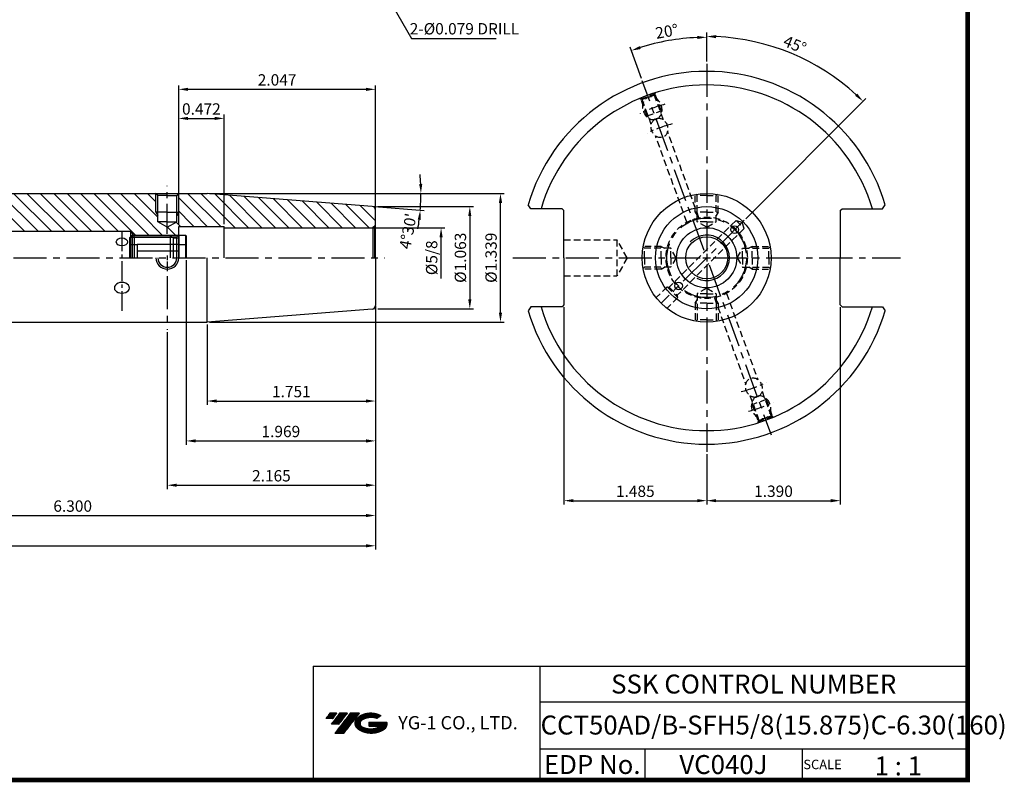
# Model space of a CAD drawing. Extents: x 1444 to 1891, y 227 to 530.
# Drawn here: x 1631 to 1891, y 227 to 429 of the extents above; entities that cross this region are included whole.
import ezdxf
from ezdxf.enums import TextEntityAlignment as Align

# ---------------------------------------------------------------- set-up
doc = ezdxf.new("R2010")
doc.units = 0
doc.header["$LTSCALE"] = 7
doc.header["$MEASUREMENT"] = 0
for name, pattern in [('CENTER', [2, 1.25, -0.25, 0.25, -0.25]), ('CENTER2', [1.125, 0.75, -0.125, 0.125, -0.125]), ('HIDDEN', [0.375, 0.25, -0.125]), ('PHANTOM', [2.5, 1.25, -0.25, 0.25, -0.25, 0.25, -0.25])]:
    doc.linetypes.add(name, pattern=pattern)
doc.layers.get('0').update_dxf_attribs({"linetype": 'CONTINUOUS'})
doc.layers.get('DEFPOINTS').update_dxf_attribs({"linetype": 'CONTINUOUS'})
doc.layers.add('AM_8', color=1, linetype='CONTINUOUS', lineweight=15)
doc.layers.add('SSK-가상선', color=4, linetype='PHANTOM', lineweight=15)
doc.layers.add('CT', color=2, linetype='CENTER')
doc.layers.add('가는선', color=1, linetype='CONTINUOUS')
doc.styles.get("Standard").update_dxf_attribs({"font": 'ISOCP', "height": 3, "bigfont": 'WHGTXT.SHX'})
doc.dimstyles.new('ISO-25', dxfattribs={"dimtxt": 3, "dimasz": 2.5, "dimexe": 1.25, "dimexo": 0.625, "dimtad": 1, "dimtih": 1, "dimlfac": 25.4, "dimdsep": 46, "dimtxsty": 'STANDARD', "dimcen": 2.5, "dimclrd": 2, "dimclre": 2, "dimadec": 0, "dimazin": 0, "dimtfac": 1, "dimtmove": 0, "dimatfit": 3, "dimfxl": 1, "dimtvp": 1, "dimtolj": 1, "dimtzin": 0, "dimarcsym": 0})
doc.dimstyles.new('ISO-25$0', dxfattribs={"dimtxt": 3, "dimasz": 2.5, "dimexe": 1.25, "dimexo": 0.625, "dimtad": 1, "dimlfac": 25.4, "dimdsep": 46, "dimtxsty": 'STANDARD', "dimcen": 2.5, "dimclrd": 2, "dimclre": 2, "dimclrt": 3, "dimadec": 0, "dimazin": 0, "dimtfac": 1, "dimtmove": 0, "dimatfit": 3, "dimfxl": 1, "dimtvp": 1, "dimtolj": 1, "dimtzin": 0, "dimarcsym": 0})
doc.dimstyles.new('ISO-25$2', dxfattribs={"dimtxt": 2.5, "dimasz": 2.5, "dimexe": 1.25, "dimexo": 0.625, "dimtad": 1, "dimtih": 1, "dimlfac": 25.4, "dimdsep": 46, "dimtxsty": 'STANDARD', "dimcen": 2.5, "dimclrd": 2, "dimclre": 2, "dimadec": 0, "dimazin": 0, "dimtfac": 1, "dimtmove": 0, "dimatfit": 3, "dimfxl": 1, "dimtvp": 1, "dimtolj": 1, "dimtzin": 0, "dimarcsym": 0})
pattern_1 = [(135, (1459.8599, 247.9083), (-1.767767, -1.767767), [])]

# ---------------------------------------------------------------- blocks, each defined once
blk = doc.blocks.new('*D95')
at = {"color": 2, "linetype": 'Continuous', "lineweight": -2}
for p, q in [((1724.78, 351.57), (1724.78, 296.62)), ((1564.78, 329.54), (1564.78, 296.62)), ((1567.28, 297.62), (1722.28, 297.62))]:
    blk.add_line(p, q, dxfattribs=at)
at = {"color": 2, "linetype": 'Continuous'}
for points in [[(1567.28, 298.04), (1567.28, 297.2), (1564.78, 297.62)], [(1722.28, 298.04), (1722.28, 297.2), (1724.78, 297.62)]]:
    blk.add_solid(points, dxfattribs=at)
at = {"layer": 'DEFPOINTS', "color": 0, "linetype": 'Continuous'}
for p in [(1724.78, 352.17), (1564.78, 330.14), (1724.78, 297.62)]:
    blk.add_point(p, dxfattribs=at)
at = {"color": 3, "linetype": 'Continuous', "insert": (1644.78, 299.72), "char_height": 3, "attachment_point": 5}
blk.add_mtext('6.300', dxfattribs=at)
blk = doc.blocks.new('*D96')
at = {"color": 2, "linetype": 'Continuous', "lineweight": -2}
for p, q in [((1724.78, 351.57), (1724.78, 288.62)), ((1463.18, 346.12), (1463.18, 288.62)), ((1465.68, 289.62), (1722.28, 289.62))]:
    blk.add_line(p, q, dxfattribs=at)
at = {"color": 2, "linetype": 'Continuous'}
for points in [[(1465.68, 290.04), (1465.68, 289.2), (1463.18, 289.62)], [(1722.28, 290.04), (1722.28, 289.2), (1724.78, 289.62)]]:
    blk.add_solid(points, dxfattribs=at)
at = {"layer": 'DEFPOINTS', "color": 0, "linetype": 'Continuous'}
for p in [(1724.78, 352.17), (1463.18, 346.72), (1724.78, 289.62)]:
    blk.add_point(p, dxfattribs=at)
at = {"color": 3, "linetype": 'Continuous', "insert": (1593.98, 291.72), "char_height": 3, "attachment_point": 5}
blk.add_mtext('10.300', dxfattribs=at)
blk = doc.blocks.new('*D112')
at = {"color": 2, "linetype": 'Continuous', "lineweight": -2}
for p, q in [((1724.78, 352.85), (1724.78, 326.85)), ((1680.31, 348.07), (1680.31, 326.85)), ((1682.81, 327.85), (1722.28, 327.85))]:
    blk.add_line(p, q, dxfattribs=at)
at = {"color": 2, "linetype": 'Continuous'}
for points in [[(1682.81, 328.27), (1682.81, 327.43), (1680.31, 327.85)], [(1722.28, 328.27), (1722.28, 327.43), (1724.78, 327.85)]]:
    blk.add_solid(points, dxfattribs=at)
at = {"layer": 'DEFPOINTS', "color": 0, "linetype": 'Continuous'}
for p in [(1724.78, 353.45), (1680.31, 348.67), (1724.78, 327.85)]:
    blk.add_point(p, dxfattribs=at)
at = {"color": 3, "linetype": 'Continuous', "insert": (1702.55, 329.95), "char_height": 3, "attachment_point": 5}
blk.add_mtext('1.751', dxfattribs=at)
blk = doc.blocks.new('*D116')
at = {"color": 2, "linetype": 'Continuous', "lineweight": -2}
for p, q in [((1724.78, 352.85), (1724.78, 304.62)), ((1669.78, 346.07), (1669.78, 304.62)), ((1672.28, 305.62), (1722.28, 305.62))]:
    blk.add_line(p, q, dxfattribs=at)
at = {"color": 2, "linetype": 'Continuous'}
for points in [[(1672.28, 306.04), (1672.28, 305.2), (1669.78, 305.62)], [(1722.28, 306.04), (1722.28, 305.2), (1724.78, 305.62)]]:
    blk.add_solid(points, dxfattribs=at)
at = {"layer": 'DEFPOINTS', "color": 0, "linetype": 'Continuous'}
for p in [(1724.78, 353.45), (1669.78, 346.67), (1724.78, 305.62)]:
    blk.add_point(p, dxfattribs=at)
at = {"color": 3, "linetype": 'Continuous', "insert": (1697.28, 307.72), "char_height": 3, "attachment_point": 5}
blk.add_mtext('2.165', dxfattribs=at)
blk = doc.blocks.new('*D117')
at = {"color": 2, "linetype": 'Continuous', "lineweight": -2}
for p, q in [((1680.91, 382.67), (1737.78, 382.67)), ((1724.53, 379.19), (1737.61, 378.16))]:
    blk.add_line(p, q, dxfattribs=at)
for start, end in [(2.5367, 5.0734), (355.5, 0), (350.4266, 352.9633)]:
    blk.add_arc((1680.31, 382.67), 56.47, start, end, dxfattribs=at)
at = {"color": 2, "linetype": 'Continuous'}
for points in [[(1737.14, 385.18), (1736.31, 385.16), (1736.78, 382.67)], [(1735.94, 375.79), (1736.77, 375.71), (1736.61, 378.24)]]:
    blk.add_solid(points, dxfattribs=at)
at = {"layer": 'DEFPOINTS', "color": 0, "linetype": 'Continuous'}
for p in [(1665.88, 382.67), (1680.04, 382.67), (1688.9, 381.99), (1736.76, 381.19), (1723.93, 379.23)]:
    blk.add_point(p, dxfattribs=at)
at = {"color": 3, "linetype": 'Continuous', "insert": (1733.75, 372.63), "char_height": 3, "attachment_point": 5, "rotation": 79.359}
blk.add_mtext("4°30'", dxfattribs=at)
blk = doc.blocks.new('sefsg')
at = {"color": 4, "linetype": 'ByBlock'}
for p, q in [((-19.63, -144.84), (-18.88, -144.09)), ((-19.63, -144.84), (-19.63, -150.09)), ((-19.42, -144.63), (-8.34, -144.63)), ((-18.88, -144.09), (-18.88, -150.09)), ((-18.88, -144.09), (-8.88, -144.09)), ((-8.88, -144.09), (-8.88, -150.09)), ((-8.88, -144.09), (-8.13, -144.84)), ((-8.13, -144.84), (-8.13, -150.09)), ((-8.13, -144.84), (-6.63, -144.84)), ((-6.63, -144.09), (-6.63, -150.09)), ((-6.63, -144.09), (-4.83, -144.09)), ((-4.83, -144.09), (-4.83, -150.09)), ((-4.83, -144.09), (-4.63, -144.29)), ((-4.63, -144.29), (-4.63, -150.09)), ((-19.63, -146.59), (-17.63, -146.59)), ((-17.63, -146.59), (-17.63, -150.09)), ((-6.63, -146.62), (-17.63, -146.62)), ((-6.63, -146.59), (-4.63, -146.59)), ((-6.63, -148.35), (-17.63, -148.35))]:
    blk.add_line(p, q, dxfattribs=at)
blk = doc.blocks.new('*D106')
at = {"color": 2, "linetype": 'Continuous', "lineweight": -2}
for p, q in [((1812.28, 417.48), (1812.28, 424.88)), ((1795.06, 412.98), (1792.03, 421.31))]:
    blk.add_line(p, q, dxfattribs=at)
blk.add_arc((1812.28, 365.67), 58.21, 92.4609, 107.5391, dxfattribs=at)
at = {"color": 2, "linetype": 'Continuous'}
for points in [[(1809.77, 424.24), (1809.79, 423.41), (1812.28, 423.88)], [(1794.87, 420.78), (1794.6, 421.57), (1792.37, 420.37)]]:
    blk.add_solid(points, dxfattribs=at)
at = {"layer": 'DEFPOINTS', "color": 0, "linetype": 'Continuous'}
for p in [(1805.52, 423.48), (1812.28, 416.88), (1795.26, 412.42), (1811.59, 367.55), (1812.28, 367.42)]:
    blk.add_point(p, dxfattribs=at)
at = {"color": 3, "linetype": 'Continuous', "insert": (1801.81, 425.06), "char_height": 3, "attachment_point": 5, "rotation": 10}
blk.add_mtext('20°', dxfattribs=at)
blk = doc.blocks.new('*D107')
at = {"color": 2, "linetype": 'Continuous', "lineweight": -2}
for p, q in [((1774.56, 352.62), (1774.56, 300.54)), ((1812.28, 313.86), (1812.28, 300.54)), ((1777.06, 301.54), (1809.78, 301.54))]:
    blk.add_line(p, q, dxfattribs=at)
at = {"color": 2, "linetype": 'Continuous'}
for points in [[(1777.06, 301.96), (1777.06, 301.13), (1774.56, 301.54)], [(1809.78, 301.96), (1809.78, 301.13), (1812.28, 301.54)]]:
    blk.add_solid(points, dxfattribs=at)
at = {"layer": 'DEFPOINTS', "color": 0, "linetype": 'Continuous'}
for p in [(1774.56, 353.22), (1812.28, 314.46), (1812.28, 301.54)]:
    blk.add_point(p, dxfattribs=at)
at = {"color": 3, "linetype": 'Continuous', "insert": (1793.42, 303.64), "char_height": 3, "attachment_point": 5}
blk.add_mtext('1.485', dxfattribs=at)
blk = doc.blocks.new('*D108')
at = {"color": 2, "linetype": 'Continuous', "lineweight": -2}
for p, q in [((1847.58, 352.62), (1847.58, 300.54)), ((1812.28, 313.26), (1812.28, 300.54)), ((1814.78, 301.54), (1845.08, 301.54))]:
    blk.add_line(p, q, dxfattribs=at)
at = {"color": 2, "linetype": 'Continuous'}
for points in [[(1814.78, 301.96), (1814.78, 301.13), (1812.28, 301.54)], [(1845.08, 301.96), (1845.08, 301.13), (1847.58, 301.54)]]:
    blk.add_solid(points, dxfattribs=at)
at = {"layer": 'DEFPOINTS', "color": 0, "linetype": 'Continuous'}
for p in [(1847.58, 353.22), (1812.28, 313.86), (1847.58, 301.54)]:
    blk.add_point(p, dxfattribs=at)
at = {"color": 3, "linetype": 'Continuous', "insert": (1829.93, 303.64), "char_height": 3, "attachment_point": 5}
blk.add_mtext('1.390', dxfattribs=at)
blk = doc.blocks.new('*D109')
at = {"color": 2, "linetype": 'Continuous', "lineweight": -2}
for p, q in [((1812.28, 417.48), (1812.28, 425.1)), ((1822.6, 375.99), (1854.3, 407.69))]:
    blk.add_line(p, q, dxfattribs=at)
blk.add_arc((1812.28, 365.67), 58.43, 47.4516, 87.5484, dxfattribs=at)
at = {"color": 2, "linetype": 'Continuous'}
for points in [[(1814.77, 423.63), (1814.79, 424.46), (1812.28, 424.1)], [(1852.08, 409.01), (1851.5, 408.41), (1853.6, 406.98)]]:
    blk.add_solid(points, dxfattribs=at)
at = {"layer": 'DEFPOINTS', "color": 0, "linetype": 'Continuous'}
for p in [(1812.28, 416.88), (1841.49, 416.27), (1822.18, 375.57), (1812.28, 367.42), (1800.26, 353.65)]:
    blk.add_point(p, dxfattribs=at)
at = {"color": 3, "linetype": 'Continuous', "insert": (1835.44, 421.59), "char_height": 3, "attachment_point": 5, "rotation": 337.5}
blk.add_mtext('45°', dxfattribs=at)
blk = doc.blocks.new('*D126')
at = {"color": 2, "linetype": 'Continuous', "lineweight": -2}
for p, q in [((1672.78, 374.51), (1672.78, 403.46)), ((1684.78, 374.51), (1684.78, 403.46)), ((1675.28, 402.46), (1682.28, 402.46))]:
    blk.add_line(p, q, dxfattribs=at)
at = {"color": 2, "linetype": 'Continuous'}
for points in [[(1675.28, 402.88), (1675.28, 402.04), (1672.78, 402.46)], [(1682.28, 402.88), (1682.28, 402.04), (1684.78, 402.46)]]:
    blk.add_solid(points, dxfattribs=at)
at = {"layer": 'DEFPOINTS', "color": 0, "linetype": 'Continuous'}
for p in [(1684.78, 402.46), (1672.78, 373.91), (1684.78, 373.91)]:
    blk.add_point(p, dxfattribs=at)
at = {"color": 3, "linetype": 'Continuous', "insert": (1678.78, 404.56), "char_height": 3, "attachment_point": 5}
blk.add_mtext('0.472', dxfattribs=at)
blk = doc.blocks.new('*D127')
at = {"color": 2, "linetype": 'Continuous', "lineweight": -2}
for p, q in [((1672.78, 374.51), (1672.78, 411.14)), ((1724.78, 378.84), (1724.78, 411.14)), ((1675.28, 410.14), (1722.28, 410.14))]:
    blk.add_line(p, q, dxfattribs=at)
at = {"color": 2, "linetype": 'Continuous'}
for points in [[(1675.28, 410.55), (1675.28, 409.72), (1672.78, 410.14)], [(1722.28, 410.55), (1722.28, 409.72), (1724.78, 410.14)]]:
    blk.add_solid(points, dxfattribs=at)
at = {"layer": 'DEFPOINTS', "color": 0, "linetype": 'Continuous'}
for p in [(1724.78, 410.14), (1724.78, 378.24), (1672.78, 373.91)]:
    blk.add_point(p, dxfattribs=at)
at = {"color": 3, "linetype": 'Continuous', "insert": (1698.78, 412.24), "char_height": 3, "attachment_point": 5}
blk.add_mtext('2.047', dxfattribs=at)
blk = doc.blocks.new('*D128')
at = {"layer": 'DEFPOINTS', "color": 0, "linetype": 'Continuous'}
for p in [(1724.78, 379.17), (1724.78, 352.17), (1749.7, 352.17)]:
    blk.add_point(p, dxfattribs=at)
at = {"layer": 'SSK-가상선', "color": 2, "linetype": 'Continuous', "lineweight": -2}
for p, q in [((1725.38, 379.17), (1750.7, 379.17)), ((1749.7, 376.67), (1749.7, 354.67)), ((1725.38, 352.17), (1750.7, 352.17))]:
    blk.add_line(p, q, dxfattribs=at)
at = {"layer": 'SSK-가상선', "color": 2, "linetype": 'Continuous'}
for points in [[(1749.28, 376.67), (1750.11, 376.67), (1749.7, 379.17)], [(1749.28, 354.67), (1750.11, 354.67), (1749.7, 352.17)]]:
    blk.add_solid(points, dxfattribs=at)
at = {"layer": 'SSK-가상선', "color": 3, "linetype": 'Continuous', "insert": (1747.6, 365.67), "char_height": 3, "attachment_point": 5, "rotation": 90}
blk.add_mtext('%%C1.063', dxfattribs=at)
blk = doc.blocks.new('*D129')
at = {"layer": 'DEFPOINTS', "color": 0, "linetype": 'Continuous'}
for p in [(1680.31, 382.67), (1757.8, 382.67), (1680.31, 348.67)]:
    blk.add_point(p, dxfattribs=at)
at = {"layer": 'SSK-가상선', "color": 2, "linetype": 'Continuous', "lineweight": -2}
for p, q in [((1680.91, 382.67), (1758.8, 382.67)), ((1757.8, 351.17), (1757.8, 380.17)), ((1680.91, 348.67), (1758.8, 348.67))]:
    blk.add_line(p, q, dxfattribs=at)
at = {"layer": 'SSK-가상선', "color": 2, "linetype": 'Continuous'}
for points in [[(1757.39, 380.17), (1758.22, 380.17), (1757.8, 382.67)], [(1757.39, 351.17), (1758.22, 351.17), (1757.8, 348.67)]]:
    blk.add_solid(points, dxfattribs=at)
at = {"layer": 'SSK-가상선', "color": 3, "linetype": 'Continuous', "insert": (1755.7, 365.67), "char_height": 3, "attachment_point": 5, "rotation": 90}
blk.add_mtext('%%C1.339', dxfattribs=at)
blk = doc.blocks.new('*D131')
at = {"layer": 'DEFPOINTS', "color": 0, "linetype": 'Continuous'}
for p in [(1674.78, 365.67), (1724.78, 352.17), (1724.78, 317.31)]:
    blk.add_point(p, dxfattribs=at)
at = {"layer": 'SSK-가상선', "color": 2, "linetype": 'Continuous', "lineweight": -2}
for p, q in [((1674.78, 365.07), (1674.78, 316.31)), ((1724.78, 351.57), (1724.78, 316.31)), ((1677.28, 317.31), (1722.28, 317.31))]:
    blk.add_line(p, q, dxfattribs=at)
at = {"layer": 'SSK-가상선', "color": 2, "linetype": 'Continuous'}
for points in [[(1677.28, 317.73), (1677.28, 316.89), (1674.78, 317.31)], [(1722.28, 317.73), (1722.28, 316.89), (1724.78, 317.31)]]:
    blk.add_solid(points, dxfattribs=at)
at = {"layer": 'SSK-가상선', "color": 3, "linetype": 'Continuous', "insert": (1699.78, 319.41), "char_height": 3, "attachment_point": 5}
blk.add_mtext('1.969', dxfattribs=at)

msp = doc.modelspace()

# ---------------------------------------------------------------- hatches: boundary and pattern name
at = {"ltscale": 1.5}
h = msp.add_hatch(dxfattribs=at)
h.set_pattern_fill('ANSI31', color=1, scale=0.005983, style=0)
h.set_pattern_definition([(45, (1513.411095, 241.19313), (-0.0134320833, 0.0134320833), [])])
h.paths.add_polyline_path([(1720.05562116, 244.25940905, 0.5133681369), (1720.2088939, 241.10306666, 0.2949879531), (1726.96812974, 241.10306666, 0.304967538), (1727.82336034, 243.09759007), (1722.99021783, 243.09759007), (1722.99021783, 241.90100208), (1725.94852346, 241.90100208, -0.0370948293), (1725.8148737, 241.82221929, -0.2333453593), (1721.36214994, 241.82221929, -0.5943632766), (1721.28899607, 243.66018418, -0.2230642227), (1725.08424681, 244.0375505), (1726.2808348, 244.81265979, 0.2995615992)])
h.paths.add_polyline_path([(1714.0158079, 240.10612009), (1716.40898388, 240.10612009), (1720.59704185, 245.49076605), (1718.20386587, 245.49076605)])
h.paths.add_polyline_path([(1717.42608367, 245.49076605), (1715.39188409, 245.49076605), (1713.06518522, 242.49929607), (1715.0993848, 242.49929607)])
h.paths.add_polyline_path([(1714.61410189, 245.49076605), (1712.81921991, 245.49076605), (1711.65587047, 243.99503106), (1713.45075246, 243.99503106)])
at = {"layer": 'AM_8'}
h = msp.add_hatch(dxfattribs=at)
h.set_pattern_fill('_U', color=2, scale=2.5, angle=135, style=0, pattern_type=0)
h.set_pattern_definition(pattern_1)
edge = h.paths.add_edge_path()
edge.add_line((1580.9097095, 373.69511505), (1580.56097802, 372.66771736))
edge.add_line((1580.56097802, 372.66771736), (1660.18388788, 372.66771736))
edge.add_line((1660.18388788, 372.66771736), (1661.04404758, 371.17787706))
edge.add_line((1661.04404758, 371.17787706), (1661.53388788, 371.66771736))
edge.add_line((1661.53388788, 371.66771736), (1666.70163952, 371.66771736))
edge.add_arc((1669.92749, 377.58066109), 6.73565252, 130.9533688337, 241.3849966518, ccw=False)
edge.add_line((1665.51264308, 382.66771736), (1586.83388788, 382.66771736))
edge.add_arc((1586.83388788, 385.66771736), 3, 257.4401981075, 270, ccw=False)
edge.add_line((1586.1815124, 382.73950866), (1585.3474198, 381.70577471))
edge.add_line((1585.3474198, 381.70577471), (1584.53775567, 380.65853525))
edge.add_line((1584.53775567, 380.65853525), (1583.77288242, 379.58653272))
edge.add_line((1583.77288242, 379.58653272), (1583.06621207, 378.48235215))
edge.add_line((1583.06621207, 378.48235215), (1582.43092177, 377.33870844))
edge.add_line((1582.43092177, 377.33870844), (1581.86906053, 376.15446875))
edge.add_line((1581.86906053, 376.15446875), (1581.36694694, 374.93719701))
edge.add_line((1581.36694694, 374.93719701), (1580.9097095, 373.69511505))
h = msp.add_hatch(dxfattribs=at)
h.set_pattern_fill('_U', color=2, scale=2.5, angle=135, style=0, pattern_type=0)
h.set_pattern_definition(pattern_1)
edge = h.paths.add_edge_path()
edge.add_line((1672.78388788, 371.66771736), (1672.78388788, 373.90521736))
edge.add_line((1672.78388788, 373.90521736), (1675.57196768, 373.90521736))
edge.add_arc((1669.92749, 377.58066109), 6.73565252, 326.9295367924, 409.0466311663)
edge.add_line((1674.34233693, 382.66771736), (1672.88388788, 382.66771736))
edge.add_line((1672.88388788, 382.66771736), (1672.78388788, 382.56771736))
edge.add_line((1672.78388788, 382.56771736), (1672.78388788, 377.66771736))
edge.add_line((1672.78388788, 377.66771736), (1672.28388788, 376.80169196))
edge.add_line((1672.28388788, 376.80169196), (1672.28388788, 375.16771736))
edge.add_line((1672.28388788, 375.16771736), (1669.78388788, 373.72434169))
edge.add_line((1669.78388788, 373.72434169), (1667.28388788, 375.16771736))
edge.add_line((1667.28388788, 375.16771736), (1667.28388788, 376.80169196))
edge.add_line((1667.28388788, 376.80169196), (1666.78388788, 377.66771736))
edge.add_line((1666.78388788, 377.66771736), (1666.78388788, 382.56771736))
edge.add_line((1666.78388788, 382.56771736), (1666.68388788, 382.66771736))
edge.add_line((1666.68388788, 382.66771736), (1665.51264308, 382.66771736))
edge.add_arc((1669.92749, 377.58066109), 6.73565252, 130.9533688337, 241.3849966518)
edge.add_line((1666.70163952, 371.66771736), (1672.78388788, 371.66771736))
h = msp.add_hatch(dxfattribs=at)
h.set_pattern_fill('_U', color=2, scale=2.5, angle=135, style=0, pattern_type=0)
h.set_pattern_definition(pattern_1)
edge = h.paths.add_edge_path()
edge.add_arc((1669.92749, 377.58066109), 6.73565252, -33.0704632076, 49.0466311663, ccw=False)
edge.add_line((1675.57196768, 373.90521736), (1685.78388788, 373.90521736))
edge.add_line((1685.78388788, 373.90521736), (1685.78388788, 373.60521736))
edge.add_line((1685.78388788, 373.60521736), (1723.78388788, 373.60521736))
edge.add_arc((1723.78388788, 374.60521736), 1, 270, 285)
edge.add_line((1724.04270693, 373.63929154), (1724.49099466, 373.89811058))
edge.add_arc((1723.78388788, 374.60521736), 1, 315, 360)
edge.add_line((1724.78388788, 374.60521736), (1724.78388788, 378.24332687))
edge.add_arc((1723.78388788, 378.24332687), 1, 360, 445.5)
edge.add_line((1723.86234698, 379.24024421), (1680.31217131, 382.66771736))
edge.add_line((1680.31217131, 382.66771736), (1674.34233693, 382.66771736))

# ---------------------------------------------------------------- linework, layer by layer
at = {"color": 3, "linetype": 'HIDDEN'}
for p, q in [((1794.78786234, 407.58191973), (1798.73457135, 409.01840433)), ((1798.46130034, 408.59968849), (1795.26634543, 407.43682)), ((1798.64060208, 408.98420232), (1798.46130034, 408.59968849)), ((1800.8478534, 402.04268784), (1798.46130034, 408.59968849)), ((1800.28229877, 404.47367774), (1798.64060208, 408.98420232)), ((1798.73457135, 409.01840433), (1798.65704727, 409.23139997)), ((1794.78786234, 407.58191973), (1794.71033826, 407.79491537)), ((1796.52352829, 403.10559716), (1794.8818316, 407.61612174)), ((1794.8818316, 407.61612174), (1795.26634543, 407.43682)), ((1797.65268063, 400.88041791), (1795.26634543, 407.43682)), ((1796.52352829, 403.10559716), (1800.28229877, 404.47367774)), ((1800.28229877, 404.47367774), (1800.17810986, 403.88279308)), ((1796.52352829, 403.10559716), (1796.98315495, 402.7199246)), ((1810.24518358, 376.22373537), (1801.94677746, 399.02341881)), ((1807.05022867, 375.06086688), (1798.7520404, 397.85995176)), ((1809.27815771, 377.66771736), (1809.27815771, 382.40091789)), ((1809.77815771, 382.06771736), (1809.42012529, 382.42574979)), ((1814.77815771, 382.06771736), (1815.13619014, 382.42574979)), ((1815.27815771, 377.66771736), (1815.27815771, 382.40091789)), ((1812.27815771, 382.06771736), (1809.77815771, 382.06771736)), ((1809.77815771, 375.16771736), (1809.77815771, 382.06771736)), ((1812.27815771, 382.06771736), (1814.77815771, 382.06771736)), ((1814.77815771, 375.16771736), (1814.77815771, 382.06771736)), ((1812.27815771, 377.66771736), (1809.27815771, 377.66771736)), ((1809.27815771, 377.66771736), (1809.77815771, 376.80169196)), ((1812.27815771, 377.66771736), (1815.27815771, 377.66771736)), ((1815.27815771, 377.66771736), (1814.77815771, 376.80169196)), ((1820.02693307, 375.53781306), (1802.37065489, 357.88153488)), ((1812.27815771, 375.16771736), (1809.77815771, 375.16771736)), ((1812.27815771, 373.72434169), (1809.77815771, 375.16771736)), ((1812.27815771, 375.16771736), (1814.77815771, 375.16771736)), ((1812.27815771, 373.72434169), (1814.77815771, 375.16771736)), ((1820.02693307, 375.53781306), (1821.65155625, 375.0411159)), ((1820.02693307, 375.53781306), (1822.14825341, 373.41649271)), ((1822.14825341, 373.41649271), (1821.65155625, 375.0411159)), ((1822.14825341, 373.41649271), (1804.49197523, 355.76021454)), ((1774.55915771, 370.43021736), (1788.55915771, 370.43021736)), ((1788.55915771, 370.43021736), (1788.55915771, 360.90521736)), ((1791.30878837, 365.66771736), (1788.55915771, 370.43021736)), ((1795.87815771, 368.16771736), (1795.52012529, 368.52574979)), ((1800.27815771, 368.66771736), (1795.54495718, 368.66771736)), ((1795.87815771, 365.66771736), (1795.87815771, 368.16771736)), ((1802.77815771, 368.16771736), (1795.87815771, 368.16771736)), ((1800.27815771, 365.66771736), (1800.27815771, 368.66771736)), ((1800.27815771, 368.66771736), (1801.14418312, 368.16771736)), ((1802.77815771, 365.66771736), (1802.77815771, 368.16771736)), ((1804.22153339, 365.66771736), (1802.77815771, 368.16771736)), ((1820.33478204, 365.66771736), (1821.77815771, 368.16771736)), ((1821.77815771, 365.66771736), (1821.77815771, 368.16771736)), ((1821.77815771, 368.16771736), (1828.67815771, 368.16771736)), ((1824.27815771, 368.66771736), (1823.41213231, 368.16771736)), ((1824.27815771, 365.66771736), (1824.27815771, 368.66771736)), ((1824.27815771, 368.66771736), (1829.01135825, 368.66771736)), ((1828.67815771, 368.16771736), (1829.03619014, 368.52574979)), ((1828.67815771, 365.66771736), (1828.67815771, 368.16771736)), ((1791.30878837, 365.66771736), (1788.55915771, 360.90521736)), ((1795.87815771, 365.66771736), (1795.87815771, 363.16771736)), ((1800.27815771, 365.66771736), (1800.27815771, 362.66771736)), ((1802.77815771, 365.66771736), (1802.77815771, 363.16771736)), ((1804.22153339, 365.66771736), (1802.77815771, 363.16771736)), ((1820.33478204, 365.66771736), (1821.77815771, 363.16771736)), ((1821.77815771, 365.66771736), (1821.77815771, 363.16771736)), ((1824.27815771, 365.66771736), (1824.27815771, 362.66771736)), ((1828.67815771, 365.66771736), (1828.67815771, 363.16771736)), ((1795.87815771, 363.16771736), (1795.52012529, 362.80968494)), ((1800.27815771, 362.66771736), (1795.54495718, 362.66771736)), ((1802.77815771, 363.16771736), (1795.87815771, 363.16771736)), ((1800.27815771, 362.66771736), (1801.14418312, 363.16771736)), ((1821.77815771, 363.16771736), (1828.67815771, 363.16771736)), ((1824.27815771, 362.66771736), (1823.41213231, 363.16771736)), ((1824.27815771, 362.66771736), (1829.01135825, 362.66771736)), ((1828.67815771, 363.16771736), (1829.03619014, 362.80968494)), ((1774.55915771, 360.90521736), (1788.55915771, 360.90521736)), ((1801.81297735, 358.03096413), (1798.92660777, 355.14459454)), ((1801.81297735, 358.03096413), (1804.64140448, 355.202537)), ((1801.81297735, 358.03096413), (1802.37065489, 357.88153488)), ((1802.37065489, 357.88153488), (1804.49197523, 355.76021454)), ((1812.27815771, 357.61109304), (1809.77815771, 356.16771736)), ((1812.27815771, 357.61109304), (1814.77815771, 356.16771736)), ((1804.64140448, 355.202537), (1801.75503489, 352.31616741)), ((1804.64140448, 355.202537), (1804.49197523, 355.76021454)), ((1809.27815771, 353.66771736), (1809.77815771, 354.53374277)), ((1812.27815771, 356.16771736), (1809.77815771, 356.16771736)), ((1809.77815771, 356.16771736), (1809.77815771, 349.26771736)), ((1812.27815771, 356.16771736), (1814.77815771, 356.16771736)), ((1814.31113185, 355.11169936), (1822.60953797, 332.31201591)), ((1814.77815771, 356.16771736), (1814.77815771, 349.26771736)), ((1815.27815771, 353.66771736), (1814.77815771, 354.53374277)), ((1817.50608676, 356.27456784), (1825.80427502, 333.47548296)), ((1812.27815771, 353.66771736), (1809.27815771, 353.66771736)), ((1809.27815771, 353.66771736), (1809.27815771, 348.93451683)), ((1812.27815771, 353.66771736), (1815.27815771, 353.66771736)), ((1815.27815771, 353.66771736), (1815.27815771, 348.93451683)), ((1809.77815771, 349.26771736), (1809.42012529, 348.90968494)), ((1812.27815771, 349.26771736), (1809.77815771, 349.26771736)), ((1812.27815771, 349.26771736), (1814.77815771, 349.26771736)), ((1814.77815771, 349.26771736), (1815.13619014, 348.90968494)), ((1826.9036348, 330.45501682), (1829.28997, 323.89861473)), ((1823.70846203, 329.29274689), (1826.09501509, 322.73574624)), ((1828.03278714, 328.22983756), (1824.27401666, 326.86175699)), ((1828.03278714, 328.22983756), (1827.57316047, 328.61551013)), ((1828.03278714, 328.22983756), (1829.67448383, 323.71931298)), ((1824.27401666, 326.86175699), (1824.37820556, 327.45264164)), ((1824.27401666, 326.86175699), (1825.91571335, 322.35123241)), ((1829.76845309, 323.753515), (1825.82174408, 322.3170304)), ((1825.91571335, 322.35123241), (1826.09501509, 322.73574624)), ((1826.09501509, 322.73574624), (1829.28997, 323.89861473)), ((1829.67448383, 323.71931298), (1829.28997, 323.89861473)), ((1829.76845309, 323.753515), (1829.84597716, 323.54051936)), ((1825.82174408, 322.3170304), (1825.89926816, 322.10403475))]:
    msp.add_line(p, q, dxfattribs=at)
for p, q in [((1586.83388788, 382.66771736), (1680.31217131, 382.66771736)), ((1669.78388788, 382.06771736), (1667.28388788, 382.06771736)), ((1669.78388788, 382.06771736), (1672.28388788, 382.06771736)), ((1669.78388788, 375.16771736), (1667.28388788, 375.16771736)), ((1669.78388788, 375.16771736), (1672.28388788, 375.16771736)), ((1672.78388788, 373.90521736), (1684.78388788, 373.90521736)), ((1684.78388788, 373.60521736), (1723.78388788, 373.60521736)), ((1661.02104577, 371.21771736), (1672.28388788, 371.21771736)), ((1586.83388788, 348.66771736), (1680.31217131, 348.66771736))]:
    msp.add_line(p, q)
at = {"linetype": 'Continuous'}
for p, q in [((1667.28388788, 382.06771736), (1666.68388788, 382.66771736)), ((1672.28388788, 382.06771736), (1672.88388788, 382.66771736)), ((1723.86234698, 379.24024421), (1680.31217131, 382.66771736)), ((1667.28388788, 375.16771736), (1667.28388788, 382.06771736)), ((1672.28388788, 375.16771736), (1672.28388788, 382.06771736)), ((1724.78388788, 365.66771736), (1724.78388788, 378.24332687)), ((1669.78388788, 373.72434169), (1667.28388788, 375.16771736)), ((1669.78388788, 373.72434169), (1672.28388788, 375.16771736)), ((1660.18388788, 372.66771736), (1661.02104577, 371.21771736)), ((1672.78388788, 365.66771736), (1672.78388788, 373.90521736)), ((1684.78388788, 365.66771736), (1684.78388788, 373.90521736)), ((1724.49099466, 373.89811058), (1724.04270693, 373.63929154)), ((1724.04270693, 373.63929154), (1724.04270693, 365.66771736)), ((1724.49099466, 373.89811058), (1724.49099466, 365.66771736)), ((1661.02104577, 371.21771736), (1661.02104577, 365.66771736)), ((1672.28388788, 371.21771736), (1672.78388788, 371.71771736)), ((1672.28388788, 365.66771736), (1672.28388788, 371.21771736)), ((1680.31217131, 348.66771736), (1680.31217131, 365.66771736)), ((1724.78388788, 365.66771736), (1724.78388788, 353.09210786)), ((1723.86234698, 352.09519052), (1680.31217131, 348.66771736))]:
    msp.add_line(p, q, dxfattribs=at)
at = {"color": 2, "linetype": 'Continuous'}
for p, q in [((1666.78388788, 377.66771736), (1666.78388788, 382.56771736)), ((1672.78388788, 377.66771736), (1672.78388788, 382.56771736)), ((1666.78388788, 377.66771736), (1667.28388788, 376.80169196)), ((1672.78388788, 377.66771736), (1672.28388788, 376.80169196)), ((1724.38388788, 373.60521736), (1743.11032954, 373.60521736)), ((1742.11032954, 360.23021736), (1742.11032954, 371.10521736)), ((1669.78388788, 366.29359427), (1669.78388788, 365.04359427)), ((1669.78388788, 364.66771736), (1669.78388788, 362.16771736)), ((1811.27815771, 365.66771736), (1813.27815771, 365.66771736)), ((1812.27815771, 366.66771736), (1812.27815771, 364.66771736))]:
    msp.add_line(p, q, dxfattribs=at)
at = {"color": 2, "linetype": 'CENTER', "ltscale": 0.9}
msp.add_line((1669.78388788, 371.99360482), (1669.78388788, 384.66771736), dxfattribs=at)
at = {"color": 3}
for q in [(1666.78388788, 377.66771736), (1672.78388788, 377.66771736)]:
    msp.add_line((1669.78388788, 377.66771736), q, dxfattribs=at)
at = {"color": 7, "linetype": 'Continuous'}
for p, q in [((1765.80008218, 378.61771736), (1765.08943704, 379.6353513)), ((1774.05915771, 378.61771736), (1765.80008218, 378.61771736)), ((1774.55915771, 378.11771736), (1774.05915771, 378.61771736)), ((1774.55915771, 365.66771736), (1774.55915771, 378.11771736)), ((1847.58415771, 378.11771736), (1848.08415771, 378.61771736)), ((1847.58415771, 378.11771736), (1847.58415771, 365.66771736)), ((1848.08415771, 378.61771736), (1858.75623325, 378.61771736)), ((1858.75623325, 378.61771736), (1859.46687838, 379.6353513)), ((1580.34895139, 372.66771736), (1660.18388788, 372.66771736)), ((1660.18388788, 365.66771736), (1660.18388788, 372.66771736)), ((1774.55915771, 365.66771736), (1774.55915771, 353.21771736)), ((1847.58415771, 353.21771736), (1847.58415771, 365.66771736)), ((1765.80008218, 352.71771736), (1765.08943704, 351.70008343)), ((1774.05915771, 352.71771736), (1765.80008218, 352.71771736)), ((1774.55915771, 353.21771736), (1774.05915771, 352.71771736)), ((1847.58415771, 353.21771736), (1848.08415771, 352.71771736)), ((1848.08415771, 352.71771736), (1858.75623325, 352.71771736)), ((1858.75623325, 352.71771736), (1859.46687838, 351.70008343))]:
    msp.add_line(p, q, dxfattribs=at)
at = {"color": 2, "linetype": 'CENTER'}
for p, q in [((1822.17765265, 375.5672123), (1800.25734243, 353.64690208)), ((1669.78388788, 360.8418299), (1669.78388788, 346.66771736))]:
    msp.add_line(p, q, dxfattribs=at)
at = {"color": 2, "linetype": 'CENTER2'}
msp.add_line((1657.78620075, 372.61952254), (1657.78620075, 351.69130683), dxfattribs=at)
at = {"color": 2}
for p, q in [((1660.76123815, 371.66771736), (1672.73388788, 371.66771736)), ((1708.27050891, 257.81378938), (1708.27050891, 227.81378938)), ((1708.27050891, 257.81378938), (1881.22013785, 257.81378938)), ((1768.1697668, 257.81378938), (1768.1697668, 227.81378938)), ((1881.22013785, 257.81378938), (1881.22013785, 227.81378938)), ((1768.1697668, 248.43878938), (1881.22013785, 248.43878938)), ((1881.22013785, 235.93878938), (1768.1697668, 235.93878938)), ((1795.92567092, 235.93878938), (1795.92567092, 227.81378938)), ((1837.47013785, 235.93878938), (1837.47013785, 227.81378938))]:
    msp.add_line(p, q, dxfattribs=at)
at = {"const_width": 1.25}
for points in [[(1881.22013785, 227.81378938), (1881.22013785, 529.68878938)], [(1444.59513785, 227.81378938), (1881.84513785, 227.81378938)]]:
    msp.add_lwpolyline(points, dxfattribs=at)
at = {"linetype": 'Continuous'}
for centre, radius in [((1812.27815771, 365.66771736), 17), ((1812.27815771, 365.66771736), 13.5), ((1812.27815771, 365.66771736), 7.9375), ((1819.70277892, 373.09233857), 1), ((1812.27815771, 365.66771736), 5.55), ((1804.85353651, 358.24309616), 1)]:
    msp.add_circle(centre, radius, dxfattribs=at)
at = {"color": 3, "linetype": 'HIDDEN'}
msp.add_circle((1812.27815771, 365.66771736), 10.75, dxfattribs=at)
at = {"linetype": 'Continuous'}
for centre, radius, start, end in [((1812.27815771, 365.66771736), 49.2125, 16.4884998641, 163.5115001359), ((1812.27815771, 365.66771736), 45.6435, 16.4823862898, 163.5176137102), ((1723.78388788, 378.24332687), 1, 0, 85.5), ((1723.78388788, 374.60521736), 1, 315, 0), ((1723.78388788, 374.60521736), 1, 270, 285), ((1669.78388788, 365.66771736), 2.5, 180, 0), ((1723.78388788, 353.09210786), 1, 274.5, 0), ((1812.27815771, 365.66771736), 49.2125, 196.4884998641, 343.5115001359), ((1812.27815771, 365.66771736), 45.6435, 196.4823862898, 343.5176137102)]:
    msp.add_arc(centre, radius, start, end, dxfattribs=at)
at = {"color": 2, "linetype": 'CENTER', "ltscale": 0.5}
for radius, start, end in [(42, 105.2234903192, 114.7770822406), (36.48416616, 104.4989465653, 115.5010511347), (36.48416616, 284.4989465653, 295.5010511347), (42, 285.2234903192, 294.7770822406)]:
    msp.add_arc((1812.27815771, 365.66771736), radius, start, end, dxfattribs=at)
at = {"color": 2}
msp.add_arc((1812.27815771, 365.66771736), 6, 244.4755103525, 136.0421253892, dxfattribs=at)
at = {"color": 2, "linetype": 'Continuous'}
msp.add_arc((1669.78388788, 365.66771736), 3, 180, 0, dxfattribs=at)
at = {"color": 3, "linetype": 'HIDDEN', "extrusion": (0, 0, -1)}
for centre, major_axis in [((1797.91331169, 405.13480744), (1.04382375, -2.86788218)), ((1826.64300373, 326.20062729), (-1.04382375, 2.86788218))]:
    msp.add_ellipse(centre, major_axis=major_axis, ratio=0.8191520443, dxfattribs=at)
at = {"color": 3, "linetype": 'HIDDEN'}
for centre, major_axis in [((1799.79964816, 399.95154999), (-0.89768842, 2.46637868)), ((1824.75666727, 331.38388473), (0.89768842, -2.46637868))]:
    msp.add_ellipse(centre, major_axis=major_axis, ratio=0.8191520443, dxfattribs=at)
at = {"linetype": 'Continuous'}
msp.add_ellipse((1657.78388788, 369.85810593), major_axis=(-1.5, 0), ratio=0.7066745572, dxfattribs=at)
for ratio, start_param, end_param in [(0.760715945, 3.1415926536, 6.2831853072), (0.6537436311, 0, 3.1415926536)]:
    msp.add_ellipse((1657.78388788, 357.64536528), major_axis=(-2, 0), ratio=ratio, start_param=start_param, end_param=end_param, dxfattribs=at)
at = {"color": 2, "linetype": 'Continuous'}
msp.add_solid([(1741.69366288, 371.10521736), (1742.52699621, 371.10521736), (1742.11032954, 373.60521736)], dxfattribs=at)
at = {"layer": 'CT', "color": 2, "linetype": 'CENTER'}
for p, q in [((1812.27815771, 416.88021736), (1812.27815771, 367.41771736)), ((1811.59411743, 367.54710261), (1795.26265558, 412.41742525)), ((1461.13499674, 365.66771736), (1727.26990322, 365.66771736)), ((1761.06565771, 365.66771736), (1810.52815771, 365.66771736)), ((1814.02815771, 365.66771736), (1863.49065771, 365.66771736)), ((1812.27815771, 363.91771736), (1812.27815771, 314.45521736)), ((1812.962198, 363.78833212), (1829.29365984, 318.91800948))]:
    msp.add_line(p, q, dxfattribs=at)
msp.add_circle((1812.27815771, 365.66771736), 10.5, dxfattribs=at)
at = {"layer": 'SSK-가상선', "linetype": 'Continuous'}
for p, q in [((1723.86234698, 379.24024421), (1724.78388788, 379.16771736)), ((1724.78388788, 378.24332687), (1724.78388788, 379.16771736)), ((1723.86234698, 352.09519052), (1724.78388788, 352.16771736)), ((1724.78388788, 353.09210786), (1724.78388788, 352.16771736))]:
    msp.add_line(p, q, dxfattribs=at)

# ---------------------------------------------------------------- block references
at = {"linetype": 'Continuous'}
msp.add_blockref('sefsg', (1679.41394079, 515.75465306), dxfattribs=at)

# ---------------------------------------------------------------- texts
at = {"color": 3, "linetype": 'Continuous'}
for s, height, p in [('2-%%C0.079 DRILL', 3, (1733.82288368, 424.62885576)), ('CCT50AD/B-SFH5/8(15.875)C-6.30(160)', 5, (1768.39516166, 239.80007822))]:
    msp.add_text(s, height=height, dxfattribs=at).set_placement(p)
at = {"color": 7, "linetype": 'Continuous'}
msp.add_text('SSK CONTROL NUMBER', height=5, dxfattribs=at).set_placement((1824.69495233, 253.12628938), align=Align.MIDDLE_CENTER)
at = {"color": 7}
for s, p in [('EDP No.', (1782.04771886, 231.87628938)), ('VC040J', (1816.69790439, 231.87628938))]:
    msp.add_text(s, height=5, dxfattribs=at).set_placement(p, align=Align.MIDDLE_CENTER)
for s, height, p in [('SCALE', 2.5, (1837.81423418, 230.65123313)), ('1 : 1', 5, (1856.64115162, 229.00376537))]:
    msp.add_text(s, height=height, dxfattribs=at).set_placement(p)
at = {"color": 3, "linetype": 'Continuous', "insert": (1740.01032954, 365.66771736), "char_height": 3, "attachment_point": 5, "rotation": 90}
msp.add_mtext('%%C5/8', dxfattribs=at)
at = {"layer": '가는선', "color": 5, "insert": (1730.77070607, 244.66684891), "char_height": 2.9113464094, "width": 41.4812913205, "attachment_point": 1}
msp.add_mtext('{\\fGulim|b0|i0|c129|p50;\\H1.20219x;\\C0;YG-1 CO., LTD.\\Fisocp,whgtxt|c129;\\H0.83181x; }', dxfattribs=at)

# ---------------------------------------------------------------- dimensions: what is measured, and where the dimension line sits
at = {"linetype": 'Continuous'}
for base, line1, line2, picture, middle in [((1805.52040479, 423.48398861), ((1812.27815771, 416.88021736), (1812.27815771, 367.41771736)), ((1811.59411743, 367.54710261), (1795.26265558, 412.41742525)), '*D106', (1801.8054082, 425.06163131)), ((1841.49358396, 416.27031999), ((1822.17765265, 375.5672123), (1800.25734243, 353.64690208)), ((1812.27815771, 416.88021736), (1812.27815771, 367.41771736)), '*D109', (1835.44231211, 421.59093307))]:
    dim = msp.add_angular_dim_2l(base=base, line1=line1, line2=line2, dimstyle='ISO-25$2', override={"dimtxt": 3, "dimexe": 1, "dimexo": 0.6, "dimgap": 0.6, "dimtih": 0, "dimdec": 3, "dimlfac": 0.03937, "dimcen": -1, "dimclrt": 3, "dimaunit": 1, "dimtp": 0.1, "dimtm": 0.1, "dimtfac": 0.7, "dimtdec": 3, "dimatfit": 2, "dimtolj": 0, "dimtzin": 8}, dxfattribs=at)
    dim.commit()
    dim.dimension.update_dxf_attribs({"geometry": picture, "text_midpoint": middle})
for base, p1, p2, picture, middle in [((1724.78388788, 410.13531468), (1672.78388788, 373.90521736), (1724.78388788, 378.24332687), '*D127', (1698.78388788, 412.23560995)), ((1684.78388788, 402.45935028), (1672.78388788, 373.90521736), (1684.78388788, 373.90521736), '*D126', (1678.78388788, 404.55964556)), ((1812.27815771, 301.54376836), (1774.55915771, 353.21771736), (1812.27815771, 314.45521736), '*D107', (1793.41865771, 303.64376836))]:
    dim = msp.add_linear_dim(base=base, p1=p1, p2=p2, dimstyle='ISO-25$0', override={"dimexe": 1, "dimexo": 0.6, "dimgap": 0.6, "dimdec": 3, "dimlfac": 0.03937, "dimcen": -1, "dimaunit": 1, "dimtp": 0.1, "dimtm": 0.1, "dimtfac": 0.7, "dimtdec": 3, "dimatfit": 2, "dimtolj": 0, "dimtzin": 8}, dxfattribs=at)
    dim.commit()
    dim.dimension.update_dxf_attribs({"geometry": picture, "text_midpoint": middle})
dim = msp.add_angular_dim_2l(base=(1736.76420305, 381.18946889), line1=((1665.88388788, 382.66771736), (1680.04155458, 382.66771736)), line2=((1723.92981159, 379.23493463), (1688.89723301, 381.99205835)), dimstyle='ISO-25', override={"dimtxt": 3, "dimexe": 1, "dimexo": 0.6, "dimgap": 0.6, "dimtih": 0, "dimdec": 8, "dimlfac": 0.5, "dimcen": -0.5, "dimclrt": 3, "dimaunit": 1, "dimadec": 1, "dimtp": 0.1, "dimtm": 0.1, "dimtfac": 0.7, "dimtdec": 8, "dimatfit": 2, "dimtolj": 0, "dimtzin": 8}, dxfattribs=at)
dim.commit()
dim.dimension.update_dxf_attribs({"geometry": '*D117', "text_midpoint": (1735.81244908, 372.24004867), "dimtype": 162})
for base, p1, text, picture, middle in [((1724.78388788, 289.61834467), (1463.18388788, 346.71803855), '10.300', '*D96', (1593.98388788, 289.61834467)), ((1724.78388788, 297.61834467), (1564.78388788, 330.14271736), '6.300', '*D95', (1644.78388788, 297.61834467))]:
    dim = msp.add_linear_dim(base=base, p1=p1, p2=(1724.78388788, 352.16771736), text=text, dimstyle='ISO-25$0', override={"dimexe": 1, "dimexo": 0.6, "dimgap": 0.6, "dimdec": 3, "dimlfac": 0.03937, "dimcen": -1, "dimaunit": 1, "dimtp": 0.1, "dimtm": 0.1, "dimtfac": 0.7, "dimtdec": 3, "dimatfit": 2, "dimtolj": 0, "dimtzin": 8}, dxfattribs=at)
    dim.commit()
    dim.dimension.update_dxf_attribs({"geometry": picture, "text_midpoint": middle, "dimtype": 160})
for base, p1, picture, middle in [((1724.78388788, 305.61834467), (1669.78388788, 346.66771736), '*D116', (1697.28388788, 305.61834467)), ((1724.78388788, 327.84920892), (1680.31217131, 348.66771736), '*D112', (1702.5480296, 327.84920892))]:
    dim = msp.add_linear_dim(base=base, p1=p1, p2=(1724.78388788, 353.4543031), dimstyle='ISO-25$0', override={"dimexe": 1, "dimexo": 0.6, "dimgap": 0.6, "dimdec": 3, "dimlfac": 0.03937, "dimcen": -1, "dimaunit": 1, "dimtp": 0.1, "dimtm": 0.1, "dimtfac": 0.7, "dimtdec": 3, "dimatfit": 2, "dimtolj": 0, "dimtzin": 8}, dxfattribs=at)
    dim.commit()
    dim.dimension.update_dxf_attribs({"geometry": picture, "text_midpoint": middle, "dimtype": 160})
dim = msp.add_linear_dim(base=(1847.58415771, 301.54376836), p1=(1812.27815771, 313.85521736), p2=(1847.58415771, 353.21771736), text='<>0', dimstyle='ISO-25$0', override={"dimexe": 1, "dimexo": 0.6, "dimgap": 0.6, "dimdec": 3, "dimlfac": 0.03937, "dimcen": -1, "dimaunit": 1, "dimtp": 0.1, "dimtm": 0.1, "dimtfac": 0.7, "dimtdec": 3, "dimatfit": 2, "dimtolj": 0, "dimtzin": 8}, dxfattribs=at)
dim.commit()
dim.dimension.update_dxf_attribs({"geometry": '*D108', "text_midpoint": (1829.93115771, 303.64376836)})
at = {"layer": 'SSK-가상선', "linetype": 'Continuous'}
for base, p1, p2, picture, middle in [((1757.80356644, 382.66771736), (1680.31217131, 348.66771736), (1680.31217131, 382.66771736), '*D129', (1755.70356644, 365.66771736)), ((1749.69688482, 352.16771736), (1724.78388788, 379.16771736), (1724.78388788, 352.16771736), '*D128', (1747.59688482, 365.66771736))]:
    dim = msp.add_linear_dim(base=base, p1=p1, p2=p2, angle=90, text='%%C<>', dimstyle='ISO-25$0', override={"dimexe": 1, "dimexo": 0.6, "dimgap": 0.6, "dimdec": 3, "dimlfac": 0.03937, "dimcen": -1, "dimaunit": 1, "dimtp": 0.1, "dimtm": 0.1, "dimtfac": 0.7, "dimtdec": 3, "dimatfit": 2, "dimtolj": 0, "dimtzin": 8}, dxfattribs=at)
    dim.commit()
    dim.dimension.update_dxf_attribs({"geometry": picture, "text_midpoint": middle})
dim = msp.add_linear_dim(base=(1724.7838878836, 317.3097788763), p1=(1674.7838878836, 365.6677173634), p2=(1724.7838878836, 352.1677173634), dimstyle='ISO-25$0', override={"dimexe": 1, "dimexo": 0.6, "dimgap": 0.6, "dimdec": 3, "dimlfac": 0.03937, "dimcen": -1, "dimaunit": 1, "dimtp": 0.1, "dimtm": 0.1, "dimtfac": 0.7, "dimtdec": 3, "dimatfit": 2, "dimtolj": 0, "dimtzin": 8}, dxfattribs=at)
dim.commit()
dim.dimension.update_dxf_attribs({"geometry": '*D131', "text_midpoint": (1699.7838878836, 319.4097788763)})

# ---------------------------------------------------------------- leaders
at = {"linetype": 'Continuous'}
msp.add_leader([(1725.92228469, 438.06008356), (1734.27288172, 423.59642522), (1756.70015126, 423.59642522)], dimstyle='ISO-25', override={"dimtxt": 3, "dimexe": 1, "dimexo": 0.6, "dimgap": 0.6, "dimtad": 0, "dimtih": 0, "dimdec": 8, "dimcen": -1, "dimclrt": 3, "dimaunit": 1, "dimadec": 3, "dimtp": 0.1, "dimtm": 0.1, "dimtfac": 0.7, "dimtdec": 8, "dimatfit": 2, "dimtolj": 0, "dimtzin": 8, "dimarcsym": 1}, dxfattribs=at)

doc.saveas('drawing.dxf')
